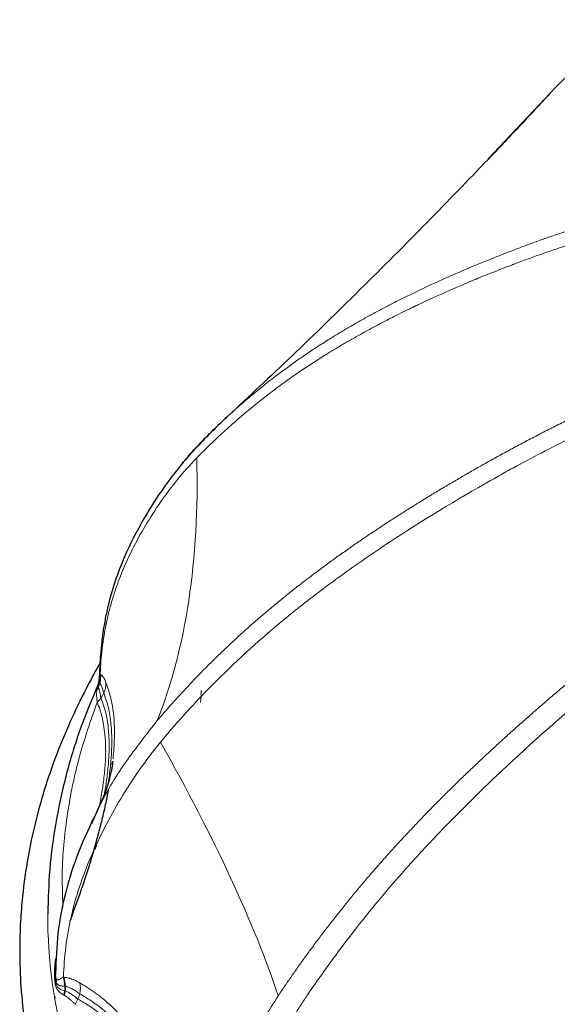
# Model space of a CAD drawing. Units: millimetres. Extents: x 10 to 593, y 4 to 410.
# Drawn here: x 87 to 93, y 329 to 340 of the extents above; entities that cross this region are included whole.
import ezdxf

# ---------------------------------------------------------------- set-up
doc = ezdxf.new("R2010")
doc.units = ezdxf.units.MM

msp = doc.modelspace()

# ---------------------------------------------------------------- linework, layer by layer
at = {"color": 7, "linetype": 'Continuous', "lineweight": 0}
for p, q in [((93.128985, 339.426587), (92.324809, 338.575363)), ((87.715671, 332.326114), (87.712103, 332.358763)), ((87.732066, 332.377316), (87.720796, 332.388227)), ((87.201409, 328.847171), (87.200299, 328.856296)), ((87.204025, 328.829957), (87.202654, 328.838381)), ((87.205524, 328.821892), (87.204025, 328.829957))]:
    msp.add_line(p, q, dxfattribs=at)
at = {"color": 7, "linetype": 'Continuous', "lineweight": 30}
for p, q in [((93.084415, 339.37941), (93.074638, 339.369379)), ((92.363856, 338.610559), (92.327492, 338.572965)), ((87.881989, 331.409817), (87.888151, 331.455785)), ((87.885941, 331.441401), (87.882426, 331.410031)), ((87.638989, 330.716565), (87.7008, 330.852815)), ((87.211709, 328.946416), (87.210492, 328.925631)), ((87.211382, 328.992236), (87.21285, 329.003268)), ((87.304252, 328.898878), (87.304256, 328.899061))]:
    msp.add_line(p, q, dxfattribs=at)
at = {"color": 7, "linetype": 'Continuous', "lineweight": 0, "flags": 128}
msp.add_lwpolyline([(87.202654, 328.838381), (87.202654, 328.838386), (87.201409, 328.847171)], dxfattribs=at)
at = {"color": 7, "linetype": 'Continuous', "lineweight": 0}
for points, knots in [([(93.128904, 339.426499), (93.129083, 339.426681), (93.12951, 339.427116), (93.130137, 339.427754), (93.131078, 339.428711), (93.133274, 339.430943), (93.137669, 339.435401), (93.146473, 339.444299), (93.164139, 339.462017), (93.199696, 339.497142), (93.271728, 339.566154), (93.335079, 339.623191), (93.46403, 339.73447), (93.553, 339.804933), (93.829745, 340.005376), (94.02673, 340.123823), (94.236025, 340.225421)], [0, 0, 0, 0, 0.000976562, 0.000976562, 0.001953125, 0.00390625, 0.0078125, 0.015625, 0.03125, 0.0625, 0.125, 0.25, 0.25, 0.5, 0.5, 1, 1, 1, 1]), ([(92.701944, 337.527344), (92.749567, 337.545118), (92.844891, 337.580694), (92.989134, 337.632433), (93.134346, 337.682981), (93.280632, 337.732278), (93.42796, 337.780383), (93.57633, 337.827323), (93.725732, 337.873133), (93.876148, 337.917836), (94.205319, 338.012716), (94.719919, 338.148249), (95.191083, 338.25601), (95.429251, 338.307014), (95.429271, 338.307018)], [0, 0, 0, 0, 0.054701863, 0.109492488, 0.164377281, 0.219361995, 0.274450953, 0.329647184, 0.38495253, 0.440367739, 0.49589254, 0.747033151, 0.999979739, 1, 1, 1, 1]), ([(92.616347, 337.327155), (92.616482, 337.327206), (92.616618, 337.327258), (92.616889, 337.327361), (92.616805, 337.327329), (92.618056, 337.327803), (92.620557, 337.328751), (92.626394, 337.330963), (92.638073, 337.33538), (92.661454, 337.344195), (92.7083, 337.361743), (92.802334, 337.39652), (92.991746, 337.464793), (93.156336, 337.521132), (93.488324, 337.630933), (93.71339, 337.700299), (94.398424, 337.897171), (94.86789, 338.013957), (95.346943, 338.117742)], [0, 0, 0, 0, 0.000488281, 0.000488281, 0.000976562, 0.000976562, 0.001953125, 0.00390625, 0.0078125, 0.015625, 0.03125, 0.0625, 0.125, 0.25, 0.25, 0.5, 0.5, 1, 1, 1, 1]), ([(90.470027, 336.459069), (90.507838, 336.482314), (90.583541, 336.528854), (90.698911, 336.597008), (90.815591, 336.663943), (90.933687, 336.729567), (91.053178, 336.793984), (91.163535, 336.851724), (91.264405, 336.903187), (91.410463, 336.976086), (91.614409, 337.073786), (91.879063, 337.193574), (92.148816, 337.309028), (92.423006, 337.420719), (92.608857, 337.491761), (92.701944, 337.527344)], [0, 0, 0, 0, 0.0548789531, 0.109874807, 0.1649933403, 0.2202419979, 0.2756282764, 0.3311577279, 0.3723126057, 0.4135461891, 0.5297174969, 0.6465042292, 0.7638637729, 0.8817277552, 1, 1, 1, 1]), ([(90.380233, 336.245537), (90.381623, 336.246403), (90.384202, 336.248009), (90.388709, 336.250813), (90.395472, 336.255016), (90.411273, 336.264809), (90.442961, 336.284338), (90.506671, 336.323167), (90.598628, 336.377991), (90.673178, 336.421185), (90.720071, 336.447981), (90.729008, 336.453071), (90.749522, 336.464711), (90.780346, 336.482134), (90.811327, 336.499446), (90.914939, 336.556908), (91.009423, 336.60774), (91.110536, 336.660345), (91.127871, 336.669314), (91.134544, 336.672759), (91.137214, 336.674136), (91.138097, 336.674591), (91.141268, 336.676226), (91.160298, 336.68603), (91.213299, 336.713158), (91.298688, 336.756106), (91.384836, 336.79844), (91.439027, 336.82461), (91.459669, 336.834513), (91.463201, 336.836206), (91.46456, 336.836857), (91.465104, 336.837117), (91.465132, 336.837131), (91.466892, 336.837974), (91.477455, 336.84303), (91.506833, 336.857045), (91.53513, 336.870421), (91.705278, 336.95036), (91.897614, 337.036385), (92.113163, 337.127182), (92.174728, 337.152651), (92.196935, 337.161776), (92.201871, 337.163803), (92.204924, 337.165055), (92.208899, 337.166685), (92.216851, 337.169943), (92.267251, 337.19054), (92.315196, 337.209845), (92.443503, 337.260867), (92.529645, 337.29427), (92.616347, 337.327155)], [0, 0, 0, 0, 0.00390625, 0.00390625, 0.0078125, 0.015625, 0.03125, 0.0625, 0.125, 0.1875, 0.1875, 0.203125, 0.203125, 0.21875, 0.25, 0.25, 0.375, 0.390625, 0.3984375, 0.400390625, 0.400390625, 0.40234375, 0.40234375, 0.40625, 0.4375, 0.5, 0.5625, 0.59375, 0.59765625, 0.599609375, 0.600097656, 0.600097656, 0.600585937, 0.600585937, 0.6015625, 0.609375, 0.625, 0.625, 0.75, 0.78125, 0.796875, 0.798828125, 0.798828125, 0.80078125, 0.80078125, 0.8046875, 0.8125, 0.875, 0.875, 1, 1, 1, 1]), ([(89.257418, 335.543612), (89.287205, 335.570656), (89.365439, 335.641685), (89.495559, 335.754102), (89.648882, 335.880337), (89.836183, 336.026705), (90.018427, 336.160094), (90.194526, 336.281285), (90.330566, 336.3714), (90.423447, 336.429779), (90.469993, 336.459035)], [0, 0, 0, 0, 0.080586636, 0.211651449, 0.343361238, 0.475717361, 0.682454666, 0.787826053, 0.893671567, 1, 1, 1, 1]), ([(92.257585, 334.95558), (92.307788, 334.983755), (92.408288, 335.040157), (92.560383, 335.123334), (92.713611, 335.205586), (92.868039, 335.286822), (93.023621, 335.367091), (93.180337, 335.446378), (93.338158, 335.524692), (93.497058, 335.602053), (93.657008, 335.678478), (93.817979, 335.753978), (94.044961, 335.858548), (94.339544, 335.990209), (94.703246, 336.146924), (94.948365, 336.247844), (95.071121, 336.298385)], [0, 0, 0, 0, 0.055910666, 0.111925435, 0.168049014, 0.224284885, 0.280635411, 0.337101444, 0.393683175, 0.450380282, 0.507191627, 0.564115304, 0.621148679, 0.746986151, 0.87329027, 1, 1, 1, 1]), ([(88.881698, 335.041977), (88.883141, 335.04345), (88.88423, 335.044561), (88.886757, 335.047137), (88.890549, 335.051002), (88.899411, 335.060013), (88.917186, 335.078013), (88.952937, 335.113925), (88.983918, 335.144551), (89.046327, 335.2056), (89.088522, 335.246022), (89.152711, 335.306158), (89.179645, 335.331117), (89.208174, 335.357197), (89.214981, 335.363399), (89.217024, 335.36526), (89.217439, 335.365638), (89.220164, 335.368116), (89.226977, 335.37431), (89.255654, 335.400292), (89.283201, 335.424912), (89.394146, 335.522974), (89.485323, 335.600099), (89.672537, 335.751273), (89.768547, 335.825359), (89.891609, 335.915874), (89.922564, 335.938371), (89.953758, 335.9607), (89.96313, 335.967389), (89.966815, 335.970013), (89.969944, 335.97224), (89.97777, 335.977806), (90.010702, 336.001138), (90.042303, 336.023189), (90.169463, 336.11083), (90.273646, 336.179112), (90.380233, 336.245537)], [0, 0, 0, 0, 0.00390625, 0.00390625, 0.0078125, 0.015625, 0.03125, 0.0625, 0.125, 0.125, 0.25, 0.25, 0.3125, 0.328125, 0.33203125, 0.33203125, 0.333984375, 0.333984375, 0.3359375, 0.34375, 0.375, 0.375, 0.5, 0.5, 0.625, 0.625, 0.65625, 0.6640625, 0.6640625, 0.66796875, 0.66796875, 0.671875, 0.6875, 0.75, 0.75, 1, 1, 1, 1]), ([(92.290792, 334.736448), (92.297282, 334.740151), (92.304475, 334.744249), (92.318216, 334.752067), (92.33884, 334.763783), (92.387051, 334.791054), (92.483824, 334.845325), (92.678756, 334.952795), (92.848144, 335.043099), (93.189811, 335.221367), (93.421441, 335.337091), (94.126382, 335.675491), (94.609349, 335.889168), (95.102417, 336.092003)], [0, 0, 0, 0, 0.0078125, 0.0078125, 0.015625, 0.03125, 0.0625, 0.125, 0.25, 0.25, 0.5, 0.5, 1, 1, 1, 1]), ([(87.738785, 332.48306), (87.739754, 332.509996), (87.741327, 332.543652), (87.743346, 332.577313), (87.74382, 332.584888), (87.743848, 332.585341), (87.744062, 332.588706), (87.744385, 332.593754), (87.745165, 332.60553), (87.747769, 332.642514), (87.750602, 332.676063), (87.763427, 332.809995), (87.780335, 332.929582), (87.803885, 333.050933), (87.807513, 333.068939), (87.808513, 333.073847), (87.809182, 333.077118), (87.809254, 333.077465), (87.810093, 333.081554), (87.813477, 333.0979), (87.81698, 333.114193), (87.825616, 333.153199), (87.831675, 333.179076), (87.850739, 333.256386), (87.864565, 333.307522), (87.940188, 333.561803), (88.021257, 333.761931), (88.166528, 334.052656), (88.218905, 334.14743), (88.330263, 334.334349), (88.389526, 334.426983), (88.515874, 334.609852), (88.583023, 334.69957), (88.725818, 334.874855), (88.801513, 334.960107), (88.881698, 335.041977)], [0, 0, 0, 0, 0.03125, 0.0390625, 0.0390625, 0.040039063, 0.040039063, 0.041015625, 0.04296875, 0.046875, 0.0625, 0.0625, 0.125, 0.1328125, 0.134765625, 0.135742188, 0.135742188, 0.13671875, 0.13671875, 0.140625, 0.15625, 0.15625, 0.1875, 0.1875, 0.25, 0.25, 0.5, 0.5, 0.625, 0.625, 0.75, 0.75, 0.875, 0.875, 1, 1, 1, 1]), ([(88.881698, 335.041977), (88.896578, 334.440245), (88.864619, 333.875468), (88.707604, 332.832889), (88.582847, 332.35739), (88.413481, 331.933875)], [0, 0, 0, 0, 0.5, 0.5, 1, 1, 1, 1]), ([(89.954659, 333.426656), (89.99329, 333.457351), (90.070645, 333.518815), (90.18848, 333.609736), (90.307766, 333.69988), (90.428593, 333.789169), (90.550893, 333.877626), (90.674635, 333.96524), (90.799783, 334.052032), (90.926299, 334.138016), (91.054145, 334.223204), (91.183282, 334.307607), (91.313668, 334.391238), (91.445259, 334.474107), (91.578013, 334.556222), (91.711883, 334.637591), (91.846817, 334.718227), (91.982783, 334.798115), (92.119669, 334.877337), (92.211589, 334.929485), (92.257585, 334.95558)], [0, 0, 0, 0, 0.0543859874, 0.1089012751, 0.1635524247, 0.2183444592, 0.2732802133, 0.3283612506, 0.383588702, 0.4389625409, 0.4944816447, 0.5501438425, 0.6059459478, 0.6618837778, 0.7179521588, 0.7741449194, 0.8304548709, 0.8868737764, 0.943392309, 1, 1, 1, 1]), ([(89.990157, 333.192334), (89.992442, 333.194185), (89.995405, 333.196583), (90.000796, 333.200943), (90.008888, 333.20748), (90.027797, 333.222719), (90.065734, 333.253137), (90.142072, 333.313735), (90.296582, 333.433978), (90.43206, 333.535438), (90.706816, 333.73628), (90.89505, 333.867405), (91.472966, 334.253054), (91.875456, 334.499476), (92.290792, 334.736448)], [0, 0, 0, 0, 0.00390625, 0.00390625, 0.0078125, 0.015625, 0.03125, 0.0625, 0.125, 0.25, 0.25, 0.5, 0.5, 1, 1, 1, 1]), ([(88.413481, 331.933875), (88.443209, 331.968658), (88.502747, 332.038323), (88.594238, 332.141875), (88.687506, 332.244931), (88.782717, 332.34743), (88.879832, 332.44937), (88.978826, 332.550603), (89.079706, 332.651132), (89.182474, 332.75093), (89.28713, 332.849974), (89.393675, 332.948241), (89.502107, 333.045703), (89.612412, 333.142342), (89.724616, 333.238098), (89.838572, 333.333049), (89.915925, 333.395423), (89.954659, 333.426656)], [0, 0, 0, 0, 0.065288981, 0.130760934, 0.196421053, 0.262274749, 0.328325061, 0.394570991, 0.461016062, 0.527663706, 0.594516891, 0.6615779, 0.72884809, 0.796327626, 0.864015198, 0.931907717, 1, 1, 1, 1]), ([(88.452165, 331.678857), (88.45241, 331.679154), (88.45298, 331.679845), (88.45384, 331.680885), (88.455131, 331.682446), (88.458143, 331.686087), (88.464173, 331.693368), (88.476258, 331.707919), (88.500523, 331.736987), (88.549437, 331.794977), (88.592015, 331.844434), (88.678032, 331.94302), (88.736527, 332.008304), (88.915413, 332.202873), (89.039211, 332.330876), (89.423838, 332.71), (89.69786, 332.955576), (89.990157, 333.192334)], [0, 0, 0, 0, 0.000976562, 0.000976562, 0.001953125, 0.00390625, 0.0078125, 0.015625, 0.03125, 0.0625, 0.125, 0.125, 0.25, 0.25, 0.5, 0.5, 1, 1, 1, 1]), ([(87.738784, 332.48306), (87.733925, 332.476023), (87.727232, 332.466328), (87.728167, 332.459566), (87.728424, 332.457713)], [0, 0, 0, 0, 0.725902653, 1, 1, 1, 1]), ([(87.80698, 332.386323), (87.800432, 332.402192), (87.793739, 332.416516), (87.782276, 332.437087), (87.778339, 332.443525), (87.773362, 332.450814), (87.772265, 332.452369), (87.77075, 332.454467), (87.76999, 332.455496), (87.767704, 332.458517), (87.766172, 332.460445), (87.761581, 332.465927), (87.7585, 332.469151), (87.753483, 332.473881), (87.751198, 332.475781), (87.747872, 332.478218), (87.746812, 332.478925), (87.744995, 332.480067), (87.744192, 332.48054), (87.741831, 332.481845), (87.740315, 332.482559), (87.738786, 332.483161)], [0, 0, 0, 0, 0.25, 0.25, 0.375, 0.375, 0.40625, 0.40625, 0.4375, 0.4375, 0.5, 0.5, 0.625, 0.625, 0.75, 0.75, 0.8125, 0.8125, 0.875, 0.875, 1, 1, 1, 1]), ([(91.253101, 330.471956), (91.288351, 330.510172), (91.358936, 330.586695), (91.46643, 330.700552), (91.575226, 330.813913), (91.685402, 330.926716), (91.796909, 331.038972), (91.909735, 331.150667), (92.023841, 331.261813), (92.139194, 331.372417), (92.255756, 331.482483), (92.373492, 331.592017), (92.492361, 331.70102), (92.612325, 331.809494), (92.733341, 331.917441), (92.855368, 332.024858), (92.978358, 332.131748), (93.102279, 332.238091), (93.227031, 332.343945), (93.310794, 332.413976), (93.352709, 332.44902)], [0, 0, 0, 0, 0.054385998, 0.108901312, 0.163552491, 0.218344553, 0.273280328, 0.328361377, 0.383588833, 0.43896267, 0.494481768, 0.550143958, 0.605946056, 0.661883879, 0.717952256, 0.774145012, 0.830454957, 0.886873849, 0.943392355, 1, 1, 1, 1]), ([(87.690975, 332.27744), (87.691719, 332.295597), (87.692893, 332.324284), (87.714877, 332.358165), (87.726913, 332.381877), (87.727174, 332.38239)], [0, 0, 0, 0, 0.627840737, 0.99195054, 1, 1, 1, 1]), ([(87.747223, 332.202931), (87.744352, 332.209732), (87.743284, 332.218738), (87.741247, 332.236669), (87.739793, 332.245169), (87.736354, 332.261456), (87.734516, 332.269378), (87.731044, 332.283106), (87.729603, 332.288298), (87.726703, 332.298142), (87.725233, 332.302678), (87.722827, 332.30962), (87.721724, 332.312572), (87.720116, 332.316585), (87.719603, 332.317794), (87.71873, 332.319827), (87.71835, 332.320719), (87.717223, 332.323279), (87.716491, 332.324831), (87.715701, 332.326136)], [0, 0, 0, 0, 0.125, 0.125, 0.25, 0.25, 0.375, 0.375, 0.5, 0.5, 0.625, 0.625, 0.75, 0.75, 0.8125, 0.8125, 0.875, 0.875, 1, 1, 1, 1]), ([(87.780634, 332.261264), (87.77779, 332.268673), (87.775599, 332.277271), (87.77115, 332.294169), (87.768677, 332.302277), (87.763278, 332.317912), (87.760426, 332.325474), (87.755099, 332.338461), (87.752902, 332.34333), (87.748501, 332.352485), (87.74629, 332.356645), (87.742683, 332.362961), (87.741039, 332.365613), (87.738644, 332.369169), (87.737878, 332.370217), (87.736584, 332.372027), (87.736026, 332.372861), (87.734376, 332.375222), (87.733307, 332.376613), (87.732101, 332.377364)], [0, 0, 0, 0, 0.125, 0.125, 0.25, 0.25, 0.375, 0.375, 0.5, 0.5, 0.625, 0.625, 0.75, 0.75, 0.8125, 0.8125, 0.875, 0.875, 1, 1, 1, 1]), ([(87.806979, 332.386323), (87.836239, 332.296834), (87.893781, 332.120842), (87.910274, 331.851069), (87.903557, 331.639703), (87.89758, 331.543849), (87.891253, 331.488632), (87.89028, 331.480135)], [0, 0, 0, 0, 0.374485835, 0.736476113, 0.857781252, 0.97811669, 1, 1, 1, 1]), ([(87.701646, 332.15), (87.701227, 332.1607), (87.700422, 332.181226), (87.698814, 332.208362), (87.697017, 332.231366), (87.695062, 332.250299), (87.693036, 332.265748), (87.691643, 332.273652), (87.690976, 332.277439)], [0, 0, 0, 0, 0.204103849, 0.391561027, 0.563621406, 0.721546804, 0.866592586, 1, 1, 1, 1]), ([(87.78893, 331.063863), (87.789693, 331.067937), (87.801495, 331.130956), (87.819575, 331.259438), (87.839227, 331.444922), (87.847222, 331.647813), (87.837822, 331.848674), (87.806742, 332.043404), (87.767309, 332.149096), (87.747223, 332.20293)], [0, 0, 0, 0, 0.0079104998, 0.1223895431, 0.2660011546, 0.4110806525, 0.6044020144, 0.7984993277, 1, 1, 1, 1]), ([(87.834295, 331.198631), (87.838692, 331.226718), (87.854331, 331.326633), (87.869486, 331.485411), (87.878799, 331.692692), (87.86988, 331.897492), (87.839461, 332.096648), (87.800488, 332.205708), (87.780634, 332.261264)], [0, 0, 0, 0, 0.060158258, 0.214003097, 0.369389826, 0.576419563, 0.784222997, 1, 1, 1, 1]), ([(91.425293, 330.258776), (91.427366, 330.26107), (91.430054, 330.264043), (91.434945, 330.26945), (91.442286, 330.277558), (91.459442, 330.296468), (91.49386, 330.334252), (91.563125, 330.40967), (91.703335, 330.559914), (91.8263, 330.68768), (92.075697, 330.941877), (92.24658, 331.109556), (92.77119, 331.607435), (93.136554, 331.932016), (93.513746, 332.249661)], [0, 0, 0, 0, 0.00390625, 0.00390625, 0.0078125, 0.015625, 0.03125, 0.0625, 0.125, 0.25, 0.25, 0.5, 0.5, 1, 1, 1, 1]), ([(87.297887, 329.728818), (87.292506, 329.877063), (87.279071, 330.247164), (87.344072, 330.838113), (87.475169, 331.498818), (87.626175, 331.933), (87.701646, 332.15)], [0, 0, 0, 0, 0.182388818, 0.455342964, 0.727785041, 1, 1, 1, 1]), ([(87.767601, 331.949767), (87.76458, 331.962736), (87.758559, 331.988579), (87.748322, 332.025515), (87.735885, 332.065043), (87.720643, 332.106962), (87.708006, 332.135559), (87.701625, 332.149999)], [0, 0, 0, 0, 0.176771095, 0.352250026, 0.526508606, 0.760899572, 1, 1, 1, 1]), ([(87.729618, 330.924091), (87.737425, 330.964482), (87.756557, 331.063456), (87.780585, 331.225636), (87.798912, 331.407461), (87.809719, 331.67241), (87.785025, 331.835075), (87.767615, 331.94976)], [0, 0, 0, 0, 0.095212522, 0.233306844, 0.406544712, 0.581593893, 1, 1, 1, 1]), ([(87.7008, 330.852815), (87.711746, 330.877305), (87.807314, 331.091119), (88.038038, 331.457343), (88.293206, 331.781217), (88.413483, 331.933879)], [0, 0, 0, 0, 0.064005504, 0.558806269, 1, 1, 1, 1]), ([(87.304257, 328.899061), (87.311058, 329.136327), (87.341398, 329.374423), (87.421591, 329.729881), (87.454162, 329.848261), (87.531925, 330.084004), (87.576781, 330.201399), (87.676721, 330.434782), (87.731781, 330.550738), (87.850258, 330.781494), (87.913666, 330.896438), (88.050101, 331.124341), (88.123127, 331.237306), (88.279482, 331.460542), (88.362843, 331.570738), (88.452165, 331.678857)], [0, 0, 0, 0, 0.25, 0.25, 0.375, 0.375, 0.5, 0.5, 0.625, 0.625, 0.75, 0.75, 0.875, 0.875, 1, 1, 1, 1]), ([(88.452133, 331.678921), (88.770355, 331.113932), (89.047885, 330.576794), (89.515091, 329.570512), (89.70371, 329.10362), (89.844934, 328.678957)], [0, 0, 0, 0, 0.5, 0.5, 1, 1, 1, 1]), ([(89.844934, 328.678957), (89.872181, 328.71954), (89.92675, 328.80082), (90.010568, 328.922217), (90.095956, 329.043459), (90.183035, 329.164512), (90.271767, 329.285371), (90.362221, 329.405887), (90.454381, 329.526067), (90.548253, 329.64588), (90.643835, 329.765307), (90.741125, 329.884323), (90.840122, 330.0029), (90.94081, 330.121016), (91.043213, 330.238617), (91.147197, 330.355752), (91.217765, 330.433183), (91.253101, 330.471956)], [0, 0, 0, 0, 0.065288947, 0.13076089, 0.196421009, 0.262274705, 0.328325012, 0.394570932, 0.461015989, 0.527663623, 0.594516804, 0.661577822, 0.728848033, 0.796327602, 0.864015209, 0.931907746, 1, 1, 1, 1]), ([(90.032365, 328.446956), (90.032586, 328.447301), (90.0331, 328.448101), (90.033876, 328.449309), (90.035039, 328.451119), (90.037755, 328.455343), (90.043193, 328.463791), (90.054091, 328.480682), (90.07598, 328.514448), (90.120125, 328.58191), (90.158587, 328.639617), (90.23633, 328.754872), (90.289249, 328.831498), (90.451177, 329.060758), (90.563363, 329.212783), (90.911802, 329.666527), (91.160117, 329.965272), (91.425293, 330.258776)], [0, 0, 0, 0, 0.000976562, 0.000976562, 0.001953125, 0.00390625, 0.0078125, 0.015625, 0.03125, 0.0625, 0.125, 0.125, 0.25, 0.25, 0.5, 0.5, 1, 1, 1, 1]), ([(117.845307, 322.299488), (116.714521, 321.646699), (115.381484, 321.051622), (113.474071, 320.440237), (113.080511, 320.324578), (112.472147, 320.162114), (112.266008, 320.109708), (111.849788, 320.009285), (111.639726, 319.961263), (110.580309, 319.732336), (109.70369, 319.585007), (107.907782, 319.367931), (106.988457, 319.298175), (105.821788, 319.263059), (105.587578, 319.258639), (105.117635, 319.255098), (104.881901, 319.255989), (104.178547, 319.266584), (103.712845, 319.284182), (101.404907, 319.42305), (99.62377, 319.697117), (96.315064, 320.523754), (94.85199, 321.058749), (93.271202, 321.819955), (92.967486, 321.97681), (92.530814, 322.217876), (92.38893, 322.29888), (92.108351, 322.46451), (91.969677, 322.549147), (91.285201, 322.981389), (90.766092, 323.356151), (89.805769, 324.162192), (89.364572, 324.59345), (88.874661, 325.167213), (88.779757, 325.283702), (88.596418, 325.520149), (88.507993, 325.640118), (88.25467, 326.002765), (88.101067, 326.248932), (87.412772, 327.498863), (87.117385, 328.559703), (87.117385, 329.647161)], [0, 0, 0, 0, 0.125, 0.125, 0.15625, 0.15625, 0.171875, 0.171875, 0.1875, 0.1875, 0.25, 0.25, 0.3125, 0.3125, 0.328125, 0.328125, 0.34375, 0.34375, 0.375, 0.375, 0.5, 0.5, 0.625, 0.625, 0.65625, 0.65625, 0.671875, 0.671875, 0.6875, 0.6875, 0.75, 0.75, 0.8125, 0.8125, 0.828125, 0.828125, 0.84375, 0.84375, 0.875, 0.875, 1, 1, 1, 1]), ([(87.200299, 328.856296), (87.197735, 328.89442), (87.191073, 328.993483), (87.212681, 329.115207), (87.225973, 329.190085)], [0, 0, 0, 0, 0.384847992, 1, 1, 1, 1]), ([(87.321183, 328.738564), (87.288511, 328.748226), (87.234819, 328.764105), (87.204215, 328.841092), (87.196713, 328.954374), (87.212824, 329.029969), (87.218031, 329.0544)], [0, 0, 0, 0, 0.38549134, 0.633491904, 0.881547006, 1, 1, 1, 1]), ([(87.210254, 328.968788), (87.210805, 328.993808), (87.211436, 329.022395), (87.217382, 329.052267), (87.218124, 329.055994)], [0, 0, 0, 0, 0.875221323, 1, 1, 1, 1]), ([(87.206636, 328.917903), (87.206636, 328.917972), (87.206467, 328.940285), (87.204809, 328.969383), (87.21208, 329.001494), (87.213375, 329.007211)], [0, 0, 0, 0, 0.002548307, 0.82240523, 1, 1, 1, 1]), ([(87.21984, 328.874356), (87.218333, 328.876506), (87.216902, 328.879605), (87.214458, 328.887406), (87.213441, 328.891963), (87.21175, 328.903085), (87.211113, 328.909425), (87.210191, 328.923791), (87.209934, 328.931848), (87.209858, 328.940131)], [0, 0, 0, 0, 0.25, 0.25, 0.5, 0.5, 0.75, 0.75, 1, 1, 1, 1]), ([(87.309982, 328.685538), (87.30324, 328.689188), (87.289432, 328.696663), (87.270739, 328.709543), (87.25275, 328.724775), (87.239377, 328.740175), (87.229287, 328.755031), (87.222736, 328.767406), (87.216284, 328.782063), (87.211305, 328.797531), (87.207673, 328.811703), (87.206065, 328.819324), (87.205524, 328.821892)], [0, 0, 0, 0, 0.129306668, 0.2648008964, 0.4091334946, 0.5690297724, 0.646108261, 0.7343792754, 0.8063599518, 0.9034723517, 0.9674744397, 1, 1, 1, 1]), ([(87.219412, 328.833727), (87.217348, 328.838332), (87.215591, 328.843211), (87.212495, 328.854582), (87.21119, 328.860872), (87.209051, 328.874957), (87.208231, 328.882648), (87.207067, 328.899356), (87.206744, 328.908207), (87.206637, 328.917903)], [0, 0, 0, 0, 0.25, 0.25, 0.5, 0.5, 0.75, 0.75, 1, 1, 1, 1]), ([(87.32397, 328.792563), (87.307905, 328.79259), (87.293373, 328.79332), (87.273974, 328.79597), (87.267975, 328.797137), (87.25999, 328.799273), (87.257428, 328.800066), (87.25256, 328.801801), (87.250236, 328.802754), (87.246524, 328.804509), (87.245077, 328.805251), (87.242295, 328.806814), (87.240985, 328.807622), (87.237048, 328.810297), (87.234255, 328.812536), (87.228953, 328.817948), (87.226558, 328.821049), (87.222712, 328.826996), (87.220967, 328.830256), (87.219412, 328.833727)], [0, 0, 0, 0, 0.25, 0.25, 0.375, 0.375, 0.4375, 0.4375, 0.5, 0.5, 0.5625, 0.5625, 0.625, 0.625, 0.75, 0.75, 0.875, 0.875, 1, 1, 1, 1]), ([(87.304251, 328.898878), (87.293276, 328.89281), (87.283107, 328.887142), (87.269417, 328.879842), (87.265033, 328.877572), (87.25694, 328.873648), (87.253375, 328.872058), (87.246589, 328.869385), (87.243422, 328.868375), (87.239149, 328.867236), (87.237486, 328.866903), (87.234003, 328.866527), (87.232198, 328.866501), (87.228647, 328.867101), (87.226888, 328.867748), (87.225462, 328.868625)], [0, 0, 0, 0, 0.25, 0.25, 0.375, 0.375, 0.5, 0.5, 0.625, 0.625, 0.75, 0.75, 0.875, 0.875, 1, 1, 1, 1]), ([(87.499466, 328.830922), (87.490428, 328.836082), (87.481385, 328.841017), (87.463262, 328.850418), (87.454231, 328.854862), (87.435365, 328.863604), (87.425535, 328.86785), (87.405991, 328.875616), (87.396231, 328.879157), (87.385893, 328.882518), (87.385583, 328.882618), (87.384665, 328.882914), (87.383287, 328.883354), (87.380074, 328.884364), (87.377322, 328.8852), (87.371822, 328.886829), (87.368162, 328.887858), (87.357226, 328.890765), (87.349947, 328.892469), (87.33622, 328.895212), (87.329765, 328.896299), (87.316909, 328.898031), (87.310551, 328.898666), (87.304252, 328.89906)], [0, 0, 0, 0, 0.125, 0.125, 0.25, 0.25, 0.375, 0.375, 0.5, 0.5, 0.5078125, 0.5078125, 0.515625, 0.53125, 0.5625, 0.5625, 0.625, 0.625, 0.75, 0.75, 0.875, 0.875, 1, 1, 1, 1]), ([(87.49947, 328.830997), (87.515181, 328.821843), (87.546755, 328.803446), (87.593436, 328.774087), (87.654911, 328.732945), (87.73052, 328.677544), (87.900863, 328.536896), (88.13971, 328.278328), (88.353288, 327.918006), (88.49055, 327.586078), (88.591587, 327.275877), (88.679759, 326.889832), (88.729473, 326.518291), (88.748337, 326.282185), (88.754471, 326.184664), (88.75661, 326.142515), (88.757675, 326.121533)], [0, 0, 0, 0, 0.021343458, 0.042893692, 0.064689761, 0.107817195, 0.151978282, 0.319332282, 0.499629207, 0.582435192, 0.663602493, 0.798603801, 0.92436133, 0.967632786, 0.983887035, 1, 1, 1, 1]), ([(87.475223, 328.638978), (87.459195, 328.64777), (87.446779, 328.662837), (87.424344, 328.680073), (87.41659, 328.685729), (87.401224, 328.696379), (87.393458, 328.701472), (87.379993, 328.709836), (87.374279, 328.713246), (87.362768, 328.71975), (87.357055, 328.722788), (87.346328, 328.728062), (87.341313, 328.730545), (87.331273, 328.735047), (87.326285, 328.737046), (87.32131, 328.738556)], [0, 0, 0, 0, 0.25, 0.25, 0.375, 0.375, 0.5, 0.5, 0.625, 0.625, 0.75, 0.75, 0.875, 0.875, 1, 1, 1, 1]), ([(87.495978, 328.702825), (87.479458, 328.712534), (87.464304, 328.725407), (87.439291, 328.741387), (87.430625, 328.746615), (87.413469, 328.756365), (87.404805, 328.760979), (87.389767, 328.768467), (87.383369, 328.771489), (87.370492, 328.777177), (87.364106, 328.779792), (87.352093, 328.784245), (87.346447, 328.7863), (87.335177, 328.789937), (87.329596, 328.791504), (87.324075, 328.792622)], [0, 0, 0, 0, 0.25, 0.25, 0.375, 0.375, 0.5, 0.5, 0.625, 0.625, 0.75, 0.75, 0.875, 0.875, 1, 1, 1, 1]), ([(88.720915, 326.065), (88.711174, 326.229511), (88.698397, 326.393118), (88.677535, 326.555689), (88.67697, 326.560045), (88.675757, 326.569315), (88.673921, 326.583206), (88.669525, 326.61553), (88.665565, 326.643079), (88.657387, 326.697963), (88.651592, 326.734265), (88.633176, 326.842268), (88.619522, 326.913079), (88.589498, 327.051833), (88.573126, 327.119723), (88.537587, 327.252477), (88.518398, 327.317399), (88.477567, 327.442758), (88.455989, 327.503195), (88.410093, 327.620711), (88.385797, 327.677719), (88.334549, 327.788024), (88.307629, 327.841254), (88.251219, 327.943961), (88.22178, 327.993356), (88.159667, 328.089509), (88.126964, 328.136135), (88.059308, 328.225142), (88.024288, 328.26762), (87.916471, 328.388313), (87.840951, 328.460195), (87.759131, 328.526214), (87.756314, 328.528471), (87.751004, 328.532695), (87.743026, 328.538997), (87.724318, 328.55347), (87.686541, 328.581538), (87.653587, 328.604256), (87.587025, 328.648335), (87.541783, 328.675911), (87.495978, 328.702825)], [0, 0, 0, 0, 0.125, 0.125, 0.12890625, 0.12890625, 0.1328125, 0.140625, 0.15625, 0.15625, 0.1875, 0.1875, 0.25, 0.25, 0.3125, 0.3125, 0.375, 0.375, 0.4375, 0.4375, 0.5, 0.5, 0.5625, 0.5625, 0.625, 0.625, 0.6875, 0.6875, 0.75, 0.75, 0.875, 0.875, 0.87890625, 0.87890625, 0.8828125, 0.890625, 0.90625, 0.9375, 0.9375, 1, 1, 1, 1]), ([(87.442567, 328.578085), (87.433785, 328.586991), (87.41688, 328.604136), (87.392275, 328.62681), (87.369415, 328.646144), (87.348215, 328.662172), (87.328582, 328.675353), (87.31611, 328.682181), (87.310112, 328.685464)], [0, 0, 0, 0, 0.200805027, 0.386540029, 0.558262129, 0.717037187, 0.863934778, 1, 1, 1, 1]), ([(88.682603, 326.038929), (88.674349, 326.202836), (88.661688, 326.364094), (88.641585, 326.525203), (88.641041, 326.529514), (88.639872, 326.538696), (88.638103, 326.552456), (88.633867, 326.584476), (88.630046, 326.611769), (88.622152, 326.666146), (88.616551, 326.702118), (88.598723, 326.809138), (88.585466, 326.879308), (88.556211, 327.016727), (88.540227, 327.083935), (88.505453, 327.215322), (88.486642, 327.279557), (88.446555, 327.403516), (88.425344, 327.463237), (88.380172, 327.579297), (88.356235, 327.635566), (88.305686, 327.744358), (88.279113, 327.796816), (88.22339, 327.897941), (88.194292, 327.946528), (88.132852, 328.04103), (88.100483, 328.086809), (88.033499, 328.174089), (87.998818, 328.215685), (87.892007, 328.333745), (87.817107, 328.40375), (87.736049, 328.468027), (87.733256, 328.470229), (87.727993, 328.474348), (87.720088, 328.480499), (87.701552, 328.494647), (87.664137, 328.52215), (87.631507, 328.544429), (87.565578, 328.587429), (87.520736, 328.614018), (87.475223, 328.638978)], [0, 0, 0, 0, 0.125, 0.125, 0.12890625, 0.12890625, 0.1328125, 0.140625, 0.15625, 0.15625, 0.1875, 0.1875, 0.25, 0.25, 0.3125, 0.3125, 0.375, 0.375, 0.4375, 0.4375, 0.5, 0.5, 0.5625, 0.5625, 0.625, 0.625, 0.6875, 0.6875, 0.75, 0.75, 0.875, 0.875, 0.87890625, 0.87890625, 0.8828125, 0.890625, 0.90625, 0.9375, 0.9375, 1, 1, 1, 1]), ([(88.764603, 325.753989), (88.780594, 325.94658), (88.812732, 326.333623), (88.970677, 326.935109), (89.210072, 327.542795), (89.495948, 328.129241), (89.733131, 328.502851), (89.844932, 328.678961)], [0, 0, 0, 0, 0.199561999, 0.401052899, 0.60579559, 0.814183422, 1, 1, 1, 1])]:
    msp.add_open_spline(points, degree=3, knots=knots, dxfattribs=at)
at = {"color": 7, "linetype": 'Continuous', "lineweight": 30}
for points, knots in [([(93.076226, 339.371308), (92.963892, 339.249967), (92.731414, 338.998851), (92.489126, 338.742896), (92.363913, 338.610619)], [0, 0, 0, 0, 0.483205516, 1, 1, 1, 1]), ([(92.327492, 338.572965), (92.090583, 338.326278), (91.608971, 337.824788), (90.81583, 337.032312), (90.013295, 336.248297), (89.497172, 335.767556), (89.24349, 335.531265)], [0, 0, 0, 0, 0.246781892, 0.50168422, 0.755070501, 1, 1, 1, 1]), ([(89.242864, 335.530242), (89.168565, 335.459404), (89.023042, 335.320661), (88.827478, 335.113247), (88.642624, 334.898393), (88.442994, 334.631156), (88.226727, 334.285431), (88.044952, 333.92954), (87.909862, 333.58101), (87.843794, 333.346393), (87.801987, 333.157601), (87.777751, 333.026029), (87.755615, 332.869138), (87.743138, 332.737202), (87.735766, 332.625909), (87.731975, 332.540591), (87.731077, 332.482938), (87.730624, 332.453895)], [0, 0, 0, 0, 0.078457699, 0.15366804, 0.229113363, 0.324346847, 0.442514043, 0.582855226, 0.670951061, 0.765675252, 0.792012731, 0.836956121, 0.882541838, 0.928367066, 0.951886058, 0.975762612, 1, 1, 1, 1]), ([(88.978097, 335.274446), (89.000755, 335.297245), (89.046128, 335.342902), (89.11555, 335.410507), (89.181312, 335.473303), (89.229067, 335.517291), (89.252873, 335.539392), (89.257418, 335.543612)], [0, 0, 0, 0, 0.24915765, 0.498944787, 0.749215592, 0.952117297, 1, 1, 1, 1]), ([(88.708087, 334.970637), (88.714115, 334.978428), (88.757936, 335.035071), (88.846397, 335.136676), (88.934073, 335.228393), (88.978097, 335.274446)], [0, 0, 0, 0, 0.073569389, 0.534825304, 1, 1, 1, 1]), ([(87.735294, 332.607765), (87.732948, 332.603902), (87.663634, 332.489759), (87.536796, 332.245314), (87.349413, 331.856141), (87.160646, 331.383925), (86.998235, 330.866577), (86.881883, 330.340871), (86.821592, 329.912151), (86.79211, 329.539195), (86.782438, 329.18264), (86.796792, 328.772721), (86.841927, 328.343737), (86.914039, 327.932133), (87.00137, 327.567278), (87.096559, 327.245848), (87.194831, 326.962124), (87.296502, 326.703238), (87.407384, 326.448865), (87.535977, 326.181595), (87.694668, 325.883414), (87.89653, 325.542572), (88.14044, 325.185758), (88.386039, 324.862033), (88.557214, 324.649947), (88.647511, 324.548327), (88.657774, 324.536778)], [0, 0, 0, 0, 0.001491321, 0.044072072, 0.092996045, 0.148737628, 0.220700487, 0.284506578, 0.341691232, 0.377167312, 0.42021022, 0.471346895, 0.526230394, 0.576465012, 0.621875258, 0.660346081, 0.695357202, 0.727383941, 0.75708887, 0.790921147, 0.828270723, 0.870721846, 0.918195788, 0.962172632, 0.995700597, 1, 1, 1, 1]), ([(87.726709, 332.456721), (87.72634, 332.44437), (87.725612, 332.419976), (87.720693, 332.396053), (87.718264, 332.384243)], [0, 0, 0, 0, 0.506326942, 1, 1, 1, 1]), ([(87.696464, 332.319908), (87.62936, 332.15817), (87.488235, 331.818024), (87.327327, 331.286191), (87.209801, 330.740028), (87.133245, 330.193993), (87.122506, 329.823748), (87.117385, 329.647161)], [0, 0, 0, 0, 0.190350361, 0.400318459, 0.617022194, 0.817340486, 1, 1, 1, 1]), ([(87.710576, 332.358245), (87.708973, 332.353588), (87.705793, 332.344349), (87.701985, 332.335364), (87.700095, 332.330908)], [0, 0, 0, 0, 0.503999956, 1, 1, 1, 1]), ([(87.718726, 332.387388), (87.717531, 332.382434), (87.715159, 332.372601), (87.712082, 332.362969), (87.710556, 332.358191)], [0, 0, 0, 0, 0.503832754, 1, 1, 1, 1]), ([(87.882975, 331.409973), (87.882944, 331.409778), (87.881685, 331.401763), (87.877722, 331.379243), (87.868705, 331.33349), (87.855599, 331.276251), (87.84016, 331.217399), (87.824894, 331.166011), (87.807142, 331.11201), (87.780214, 331.03886), (87.741946, 330.947358), (87.712433, 330.88695), (87.696675, 330.854695)], [0, 0, 0, 0, 0.002752956, 0.113391295, 0.215093989, 0.318616465, 0.404378911, 0.487160642, 0.568119396, 0.677333924, 0.827710225, 1, 1, 1, 1]), ([(87.382675, 329.562629), (87.444165, 329.731756), (87.566924, 330.069401), (87.680635, 330.448685), (87.752469, 330.720782), (87.794023, 330.89721), (87.822953, 331.031673), (87.835639, 331.105015), (87.838775, 331.123143)], [0, 0, 0, 0, 0.30006765, 0.599054429, 0.718059241, 0.838542415, 0.960091169, 1, 1, 1, 1]), ([(87.697401, 330.855481), (87.622934, 330.700345), (87.474819, 330.391776), (87.32274, 329.909581), (87.226925, 329.426775), (87.216703, 329.10407), (87.211709, 328.946416)], [0, 0, 0, 0, 0.255988643, 0.509167716, 0.760209337, 1, 1, 1, 1]), ([(87.203208, 328.651946), (87.203636, 328.654453), (87.204663, 328.660465), (87.205703, 328.666232), (87.206309, 328.669595)], [0, 0, 0, 0, 0.4169574907, 1, 1, 1, 1])]:
    msp.add_open_spline(points, degree=3, knots=knots, dxfattribs=at)
for points in [[(87.732066, 332.377316), (87.740149, 332.412082), (87.742421, 332.447778), (87.738783, 332.48306)], [(87.738786, 332.483161), (87.742429, 332.447863), (87.740185, 332.412143), (87.732101, 332.377364)], [(87.690136, 330.456332), (87.685857, 330.442166), (87.681686, 330.427474), (87.677621, 330.412257)], [(87.32397, 328.792563), (87.323009, 328.828645), (87.316339, 328.864562), (87.304251, 328.898878)], [(87.304252, 328.89906), (87.316392, 328.864709), (87.323085, 328.828747), (87.324075, 328.792622)], [(87.309981, 328.685538), (87.315098, 328.702934), (87.318841, 328.720654), (87.321183, 328.738564)], [(87.32131, 328.738556), (87.318974, 328.720623), (87.315233, 328.70288), (87.310111, 328.685464)], [(87.321183, 328.738564), (87.323525, 328.756471), (87.324457, 328.774519), (87.32397, 328.792563)], [(87.324075, 328.792622), (87.324573, 328.774558), (87.323649, 328.756487), (87.32131, 328.738556)]]:
    msp.add_open_spline(points, degree=3, dxfattribs=at)
at = {"color": 7, "linetype": 'Continuous', "lineweight": 0}
for points in [[(87.690976, 332.27744), (87.700544, 332.293134), (87.708795, 332.309403), (87.715671, 332.326114)], [(87.715671, 332.326114), (87.722544, 332.342825), (87.728027, 332.359938), (87.732066, 332.377316)], [(87.780634, 332.261264), (87.798595, 332.301556), (87.807556, 332.344113), (87.80698, 332.386323)], [(87.701646, 332.15), (87.718724, 332.166556), (87.733981, 332.184272), (87.747223, 332.202931)], [(87.747223, 332.202931), (87.760472, 332.221589), (87.771654, 332.241114), (87.780634, 332.261264)], [(88.925593, 332.147324), (88.933071, 332.19521), (88.936206, 332.243402), (88.934973, 332.291481)], [(87.209858, 328.940131), (87.209829, 328.932707), (87.208757, 328.925281), (87.206636, 328.917902)], [(87.209858, 328.940131), (87.209775, 328.949237), (87.209891, 328.957943), (87.210253, 328.968787)], [(87.209858, 328.940132), (87.210154, 328.918111), (87.2135, 328.89607), (87.21984, 328.874357)], [(87.21984, 328.874356), (87.220734, 328.86088), (87.220593, 328.84731), (87.219411, 328.833726)], [(87.225462, 328.868625), (87.223243, 328.869989), (87.221535, 328.871751), (87.21984, 328.874356)], [(87.495978, 328.702825), (87.50568, 328.745939), (87.506871, 328.789525), (87.499466, 328.830922)], [(87.32131, 328.738556), (87.321268, 328.738567), (87.321225, 328.738552), (87.321183, 328.738564)], [(87.324075, 328.792622), (87.324041, 328.792629), (87.324013, 328.792562), (87.32397, 328.792563)], [(87.475223, 328.638978), (87.484181, 328.659899), (87.491128, 328.681268), (87.495978, 328.702825)], [(87.309981, 328.685538), (87.310026, 328.685518), (87.310072, 328.685487), (87.310111, 328.685464)], [(87.442566, 328.578085), (87.455337, 328.597679), (87.466263, 328.61806), (87.475223, 328.638978)]]:
    msp.add_open_spline(points, degree=3, dxfattribs=at)

doc.saveas('drawing.dxf')
